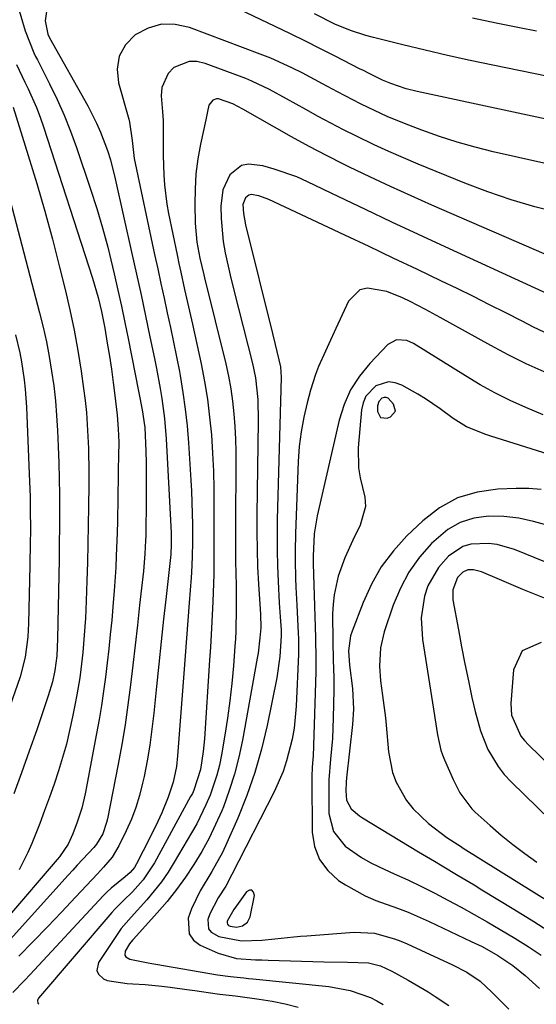
# Model space of a CAD drawing. Units: inches. Extents: x 1851941 to 1857342, y 442286 to 447702.
# Drawn here: x 1856189 to 1856296, y 445024 to 445227 of the extents above; entities that cross this region are included whole.
import ezdxf

# ---------------------------------------------------------------- set-up
doc = ezdxf.new("R2010")
doc.units = ezdxf.units.IN
doc.header["$MEASUREMENT"] = 0
for name, color, linetype in [('1', 7, 'Continuous'), ('7', 7, 'Continuous'), ('8', 7, 'Continuous')]:
    doc.layers.add(name, color=color, linetype=linetype)

msp = doc.modelspace()

# ---------------------------------------------------------------- linework, layer by layer
at = {"layer": '1', "color": 18}
for points in [[(1856266.4, 445146.33, 1900), (1856266.04, 445147.8, 1900), (1856264.89, 445149, 1900), (1856264.5, 445149.16, 1900), (1856264.08, 445149.15, 1900), (1856263.64, 445149.02, 1900), (1856262.96, 445148.36, 1900), (1856262.69, 445147.44, 1900), (1856262.68, 445146.25, 1900), (1856263.33, 445145, 1900), (1856264.72, 445144.87, 1900), (1856265.43, 445145.18, 1900), (1856266.4, 445146.33, 1900)], [(1856233, 445043.41, 1904), (1856231.67, 445041.03, 1904), (1856231.66, 445040.67, 1904), (1856231.73, 445040.37, 1904), (1856231.94, 445040.13, 1904), (1856232.24, 445039.94, 1904), (1856233.55, 445039.74, 1904), (1856234.81, 445040.05, 1904), (1856235.81, 445040.78, 1904), (1856236.36, 445041.89, 1904), (1856237.31, 445046.33, 1904), (1856237.1, 445047, 1904), (1856236.77, 445047.39, 1904), (1856236.26, 445047.37, 1904), (1856235.63, 445047.08, 1904), (1856233.54, 445044.18, 1904), (1856233, 445043.41, 1904)]]:
    msp.add_polyline3d(points, dxfattribs=at)
at = {"layer": '7', "color": 18}
for points in [[(1856305.88, 445204.85, 1918), (1856270.88, 445212.37, 1918), (1856268.66, 445212.93, 1918), (1856265.45, 445214.01, 1918), (1856263.77, 445214.7, 1918), (1856261.14, 445216, 1918), (1856259.65, 445216.76, 1918), (1856259.15, 445217.01, 1918), (1856253.99, 445219.65, 1918), (1856250.9, 445221.21, 1918), (1856247.81, 445222.75, 1918), (1856244.7, 445224.27, 1918), (1856241.59, 445225.78, 1918), (1856211.8, 445240.06, 1918)], [(1856194.46, 445229.83, 1918), (1856194.05, 445226.98, 1918), (1856194.55, 445224.21, 1918), (1856194.94, 445223.44, 1918), (1856202.82, 445209.4, 1918), (1856204.65, 445205.8, 1918), (1856205.46, 445203.95, 1918), (1856206.88, 445200.16, 1918), (1856207.49, 445198.24, 1918), (1856208.51, 445194.32, 1918), (1856211.93, 445178.94, 1918), (1856212.89, 445174.64, 1918), (1856213.83, 445170.34, 1918), (1856214.76, 445166.03, 1918), (1856215.67, 445161.73, 1918), (1856216.63, 445157.22, 1918), (1856217.05, 445155.16, 1918), (1856217.8, 445151.03, 1918), (1856218.14, 445148.96, 1918), (1856218.67, 445144.8, 1918), (1856219, 445140.61, 1918), (1856219.98, 445122.5, 1918), (1856220.04, 445121.18, 1918), (1856220.07, 445118.24, 1918), (1856220.01, 445117.33, 1918), (1856219.99, 445117.02, 1918), (1856219.96, 445116.72, 1918), (1856219, 445108.04, 1918), (1856218.49, 445103.4, 1918), (1856217.99, 445098.75, 1918), (1856217.51, 445094.11, 1918), (1856217.04, 445089.46, 1918), (1856216.49, 445083.95, 1918), (1856216.1, 445080.66, 1918), (1856215.65, 445077.38, 1918), (1856215.09, 445074.11, 1918), (1856214.45, 445070.86, 1918), (1856214.17, 445069.52, 1918), (1856213.53, 445066.98, 1918), (1856212.77, 445064.47, 1918), (1856211.83, 445062.04, 1918), (1856210.77, 445059.64, 1918), (1856209.27, 445056.56, 1918), (1856207.84, 445054.23, 1918), (1856206.06, 445052.13, 1918), (1856205.44, 445051.45, 1918), (1856204.82, 445050.78, 1918), (1856200.3, 445045.94, 1918), (1856197.4, 445042.87, 1918), (1856194.48, 445039.82, 1918), (1856191.54, 445036.79, 1918), (1856188.57, 445033.78, 1918)], [(1856302.34, 445196.37, 1916), (1856286.63, 445199.91, 1916), (1856282.88, 445200.84, 1916), (1856279.17, 445201.88, 1916), (1856275.5, 445203.08, 1916), (1856271.87, 445204.38, 1916), (1856268.32, 445205.75, 1916), (1856264.68, 445207.24, 1916), (1856260.78, 445209.06, 1916), (1856259.19, 445209.85, 1916), (1856256.02, 445211.47, 1916), (1856254.45, 445212.3, 1916), (1856251.31, 445213.96, 1916), (1856247.12, 445216.2, 1916), (1856245, 445217.28, 1916), (1856240.68, 445219.23, 1916), (1856238.47, 445220.11, 1916), (1856223.85, 445225.59, 1916), (1856220.91, 445226.2, 1916), (1856218.04, 445226.25, 1916), (1856215.29, 445225.45, 1916), (1856212.61, 445224.09, 1916), (1856210.65, 445221.99, 1916), (1856209.31, 445219.66, 1916), (1856208.92, 445217.01, 1916), (1856209.15, 445214.15, 1916), (1856211.29, 445206.64, 1916), (1856211.45, 445206.02, 1916), (1856211.97, 445202.22, 1916), (1856212.41, 445198.5, 1916), (1856216.63, 445178.73, 1916), (1856217.28, 445175.71, 1916), (1856217.93, 445172.68, 1916), (1856218.6, 445169.66, 1916), (1856219.27, 445166.64, 1916), (1856219.93, 445163.62, 1916), (1856220.57, 445160.59, 1916), (1856221.18, 445157.55, 1916), (1856221.76, 445154.51, 1916), (1856221.91, 445153.69, 1916), (1856222.5, 445150.23, 1916), (1856222.99, 445146.76, 1916), (1856223.36, 445143.28, 1916), (1856223.65, 445139.78, 1916), (1856224.14, 445132.08, 1916), (1856224.27, 445129.8, 1916), (1856224.43, 445125.22, 1916), (1856224.46, 445122.93, 1916), (1856224.48, 445119.42, 1916), (1856224.42, 445116.22, 1916), (1856224.27, 445113.02, 1916), (1856224.19, 445111.96, 1916), (1856223.78, 445106.78, 1916), (1856223.5, 445103.13, 1916), (1856223.21, 445099.48, 1916), (1856222.93, 445095.83, 1916), (1856222.66, 445092.18, 1916), (1856221.38, 445075.16, 1916), (1856221.15, 445072.97, 1916), (1856220.51, 445069.73, 1916), (1856219.47, 445066.59, 1916), (1856218.11, 445063.35, 1916), (1856217.34, 445061.61, 1916), (1856215.67, 445058.18, 1916), (1856212.92, 445052.81, 1916), (1856212.46, 445052.05, 1916), (1856211.56, 445051.04, 1916), (1856210.54, 445050.16, 1916), (1856207.65, 445047.84, 1916), (1856206.82, 445047.05, 1916), (1856206.01, 445046.22, 1916), (1856190.95, 445029.96, 1916), (1856189.77, 445028.71, 1916), (1856187.33, 445026.27, 1916)], [(1856295.61, 445224.83, 1922), (1856292.09, 445225.53, 1922), (1856287.22, 445226.5, 1922), (1856282.36, 445227.49, 1922)], [(1856188.07, 445217.94, 1922), (1856189.84, 445214.33, 1922), (1856190.52, 445212.93, 1922), (1856192.24, 445209.06, 1922), (1856192.99, 445207.08, 1922), (1856193.68, 445205.08, 1922), (1856203.78, 445173.84, 1922), (1856204.94, 445169.84, 1922), (1856205.65, 445166.92, 1922), (1856206.33, 445163.49, 1922), (1856206.86, 445160.4, 1922), (1856207.3, 445157.7, 1922), (1856207.71, 445154.99, 1922), (1856208.08, 445152.28, 1922), (1856208.42, 445149.57, 1922), (1856208.9, 445145.5, 1922), (1856209.14, 445142.71, 1922), (1856209.22, 445139.92, 1922), (1856209.22, 445138.99, 1922), (1856209.21, 445138.06, 1922), (1856208.95, 445123.63, 1922), (1856208.9, 445121.23, 1922), (1856208.72, 445116.43, 1922), (1856208.6, 445114.03, 1922), (1856208.29, 445109.24, 1922), (1856208.1, 445106.84, 1922), (1856207.77, 445103.15, 1922), (1856207.48, 445100.21, 1922), (1856207.18, 445097.27, 1922), (1856206.85, 445094.34, 1922), (1856206.5, 445091.41, 1922), (1856206.1, 445088.48, 1922), (1856205.67, 445085.56, 1922), (1856205.18, 445082.65, 1922), (1856204.66, 445079.74, 1922), (1856202.28, 445067.28, 1922), (1856201.58, 445064.35, 1922), (1856200.66, 445061.48, 1922), (1856199.74, 445059.02, 1922), (1856198.74, 445056.9, 1922), (1856196.98, 445054.31, 1922), (1856196.49, 445053.71, 1922), (1856175.87, 445029.77, 1922)], [(1856300.18, 445187.28, 1914), (1856295.25, 445188.56, 1914), (1856290.36, 445189.99, 1914), (1856285.55, 445191.65, 1914), (1856280.79, 445193.46, 1914), (1856271.15, 445197.38, 1914), (1856268.08, 445198.67, 1914), (1856265.03, 445200, 1914), (1856262.01, 445201.39, 1914), (1856258.34, 445203.16, 1914), (1856255.7, 445204.48, 1914), (1856253.08, 445205.83, 1914), (1856250.47, 445207.22, 1914), (1856247.88, 445208.63, 1914), (1856243.88, 445210.84, 1914), (1856240.37, 445212.79, 1914), (1856236.76, 445214.53, 1914), (1856235.51, 445215.03, 1914), (1856227.08, 445218.19, 1914), (1856225.4, 445218.54, 1914), (1856223.75, 445218.57, 1914), (1856220.64, 445217.33, 1914), (1856219.43, 445216.12, 1914), (1856218.11, 445213.21, 1914), (1856218, 445211.5, 1914), (1856218.28, 445208.2, 1914), (1856218.38, 445206.38, 1914), (1856218.43, 445202.75, 1914), (1856218.42, 445199.12, 1914), (1856218.55, 445195.1, 1914), (1856218.69, 445193.1, 1914), (1856219.18, 445189.12, 1914), (1856219.53, 445187.14, 1914), (1856221.27, 445178.61, 1914), (1856221.65, 445176.82, 1914), (1856222.03, 445175.03, 1914), (1856222.84, 445171.46, 1914), (1856223.26, 445169.68, 1914), (1856224.06, 445166.11, 1914), (1856224.46, 445164.33, 1914), (1856226.24, 445156.15, 1914), (1856226.95, 445152.5, 1914), (1856227.56, 445148.82, 1914), (1856228.02, 445145.13, 1914), (1856228.37, 445141.42, 1914), (1856228.6, 445137.7, 1914), (1856228.78, 445133.98, 1914), (1856228.87, 445130.25, 1914), (1856228.9, 445126.52, 1914), (1856228.89, 445121.87, 1914), (1856228.89, 445120.01, 1914), (1856228.89, 445118.15, 1914), (1856228.87, 445114.44, 1914), (1856228.85, 445112.58, 1914), (1856228.76, 445108.86, 1914), (1856228.68, 445107.01, 1914), (1856228.48, 445102.83, 1914), (1856228.34, 445100.2, 1914), (1856228.18, 445097.57, 1914), (1856228.01, 445094.94, 1914), (1856226.93, 445078.66, 1914), (1856226.69, 445076.05, 1914), (1856226.15, 445072.35, 1914), (1856224.77, 445068.08, 1914), (1856224.44, 445067.4, 1914), (1856224.09, 445066.74, 1914), (1856216.62, 445053.03, 1914), (1856214.3, 445049.55, 1914), (1856212.08, 445047.03, 1914), (1856210.23, 445045.25, 1914), (1856208.4, 445043.45, 1914), (1856207.83, 445042.81, 1914), (1856192.62, 445025.09, 1914), (1856192.48, 445024.84, 1914), (1856192.4, 445024.59, 1914), (1856192.51, 445024.05, 1914), (1856192.69, 445023.82, 1914)], [(1856299.23, 445177.94, 1912), (1856273.92, 445188.9, 1912), (1856269.64, 445190.79, 1912), (1856265.37, 445192.73, 1912), (1856261.13, 445194.72, 1912), (1856256.91, 445196.76, 1912), (1856255.84, 445197.29, 1912), (1856252.19, 445199.13, 1912), (1856248.56, 445201.02, 1912), (1856244.97, 445202.98, 1912), (1856241.4, 445204.98, 1912), (1856234.88, 445208.73, 1912), (1856232.8, 445209.85, 1912), (1856229.88, 445210.88, 1912), (1856229.46, 445210.89, 1912), (1856228.66, 445210.57, 1912), (1856227.86, 445209.52, 1912), (1856227.57, 445208.26, 1912), (1856227.21, 445206.51, 1912), (1856226.13, 445201.52, 1912), (1856225.58, 445198.44, 1912), (1856225.17, 445195.34, 1912), (1856224.99, 445192.22, 1912), (1856224.95, 445189.09, 1912), (1856225.05, 445185.19, 1912), (1856225.39, 445181.27, 1912), (1856225.99, 445177.96, 1912), (1856226.38, 445176.22, 1912), (1856226.81, 445174.48, 1912), (1856226.95, 445173.9, 1912), (1856231.36, 445156.1, 1912), (1856231.93, 445153.55, 1912), (1856232.41, 445150.98, 1912), (1856232.77, 445148.39, 1912), (1856233.05, 445145.79, 1912), (1856233.23, 445143.17, 1912), (1856233.36, 445140.56, 1912), (1856233.42, 445137.94, 1912), (1856233.44, 445135.32, 1912), (1856233.33, 445123.33, 1912), (1856233.33, 445120.64, 1912), (1856233.33, 445117.95, 1912), (1856233.37, 445115.27, 1912), (1856233.48, 445110.35, 1912), (1856233.53, 445105.63, 1912), (1856233.43, 445100.91, 1912), (1856233.35, 445099.34, 1912), (1856233.24, 445097.77, 1912), (1856232.93, 445093.71, 1912), (1856232.61, 445090.11, 1912), (1856232.21, 445086.53, 1912), (1856231.72, 445082.96, 1912), (1856231.15, 445079.39, 1912), (1856230.46, 445075.37, 1912), (1856230.02, 445073.24, 1912), (1856229.5, 445071.14, 1912), (1856228.11, 445067.02, 1912), (1856227.26, 445065.02, 1912), (1856225.35, 445061.12, 1912), (1856224.28, 445059.22, 1912), (1856220.71, 445053.18, 1912), (1856219.42, 445051.14, 1912), (1856218.05, 445049.15, 1912), (1856215.02, 445045.4, 1912), (1856211.79, 445041.8, 1912), (1856209.72, 445039.49, 1912), (1856205.03, 445032.46, 1912), (1856204.71, 445030.79, 1912), (1856205.06, 445030.06, 1912), (1856206.1, 445029.11, 1912), (1856206.84, 445028.71, 1912), (1856210.95, 445028.13, 1912), (1856212.11, 445028.07, 1912), (1856214.72, 445027.9, 1912), (1856218.15, 445027.55, 1912), (1856219.86, 445027.35, 1912), (1856223.28, 445026.91, 1912), (1856224.98, 445026.66, 1912), (1856229.57, 445025.98, 1912), (1856230.1, 445025.9, 1912), (1856233.28, 445025.55, 1912), (1856233.81, 445025.48, 1912), (1856238.24, 445024.89, 1912), (1856240.96, 445024.45, 1912), (1856243.66, 445023.9, 1912), (1856246.33, 445023.2, 1912)], [(1856187.38, 445209.14, 1924), (1856190.53, 445199.12, 1924), (1856192.27, 445193.4, 1924), (1856193.94, 445187.66, 1924), (1856195.51, 445181.89, 1924), (1856197.01, 445176.1, 1924), (1856198.17, 445171.46, 1924), (1856199.15, 445167.28, 1924), (1856200.03, 445163.08, 1924), (1856200.79, 445158.85, 1924), (1856201.46, 445154.61, 1924), (1856201.97, 445151.04, 1924), (1856202.28, 445148.57, 1924), (1856202.54, 445146.09, 1924), (1856202.87, 445141.11, 1924), (1856202.95, 445138.62, 1924), (1856203.03, 445133.63, 1924), (1856203.03, 445131.13, 1924), (1856202.99, 445126.62, 1924), (1856202.94, 445122.79, 1924), (1856202.87, 445118.95, 1924), (1856202.77, 445115.11, 1924), (1856202.65, 445111.27, 1924), (1856202.5, 445107.15, 1924), (1856202.33, 445103.6, 1924), (1856202.22, 445101.83, 1924), (1856201.95, 445098.29, 1924), (1856201.79, 445096.52, 1924), (1856201.39, 445093, 1924), (1856201.15, 445091.23, 1924), (1856200.58, 445087.73, 1924), (1856200.25, 445085.98, 1924), (1856199.69, 445083.18, 1924), (1856199.08, 445080.37, 1924), (1856198.4, 445077.57, 1924), (1856197.61, 445074.79, 1924), (1856196.77, 445072.04, 1924), (1856195.85, 445069.3, 1924), (1856194.9, 445066.58, 1924), (1856193.91, 445063.87, 1924), (1856192.89, 445061.17, 1924), (1856191.23, 445057.01, 1924), (1856190.43, 445055.18, 1924), (1856188.65, 445051.59, 1924)], [(1856184.28, 445199.06, 1926), (1856192.84, 445166.68, 1926), (1856193.59, 445163.69, 1926), (1856194.26, 445160.69, 1926), (1856194.84, 445157.66, 1926), (1856195.36, 445154.62, 1926), (1856195.78, 445151.57, 1926), (1856196.13, 445148.51, 1926), (1856196.38, 445145.44, 1926), (1856196.56, 445142.36, 1926), (1856196.69, 445139.02, 1926), (1856196.81, 445135.7, 1926), (1856196.9, 445132.37, 1926), (1856196.95, 445129.05, 1926), (1856196.97, 445125.72, 1926), (1856196.96, 445122.4, 1926), (1856196.93, 445119.07, 1926), (1856196.89, 445115.74, 1926), (1856196.84, 445112.42, 1926), (1856196.6, 445099.31, 1926), (1856196.41, 445095.77, 1926), (1856196.01, 445092.8, 1926), (1856195.5, 445090.43, 1926), (1856194.66, 445087.52, 1926), (1856192.28, 445080.54, 1926), (1856190.74, 445076.1, 1926), (1856189.16, 445071.67, 1926), (1856187.52, 445067.27, 1926)], [(1856297.13, 445162.66, 1908), (1856294.96, 445163.71, 1908), (1856292.59, 445164.94, 1908), (1856289.24, 445166.65, 1908), (1856285.89, 445168.34, 1908), (1856282.53, 445170.01, 1908), (1856279.15, 445171.66, 1908), (1856275.96, 445173.2, 1908), (1856270.97, 445175.6, 1908), (1856265.98, 445177.98, 1908), (1856260.98, 445180.35, 1908), (1856255.98, 445182.7, 1908), (1856240.28, 445190.04, 1908), (1856238.19, 445190.8, 1908), (1856236.57, 445191.07, 1908), (1856236.14, 445190.98, 1908), (1856235.42, 445190.41, 1908), (1856234.91, 445189, 1908), (1856235, 445187.17, 1908), (1856235.41, 445184.83, 1908), (1856241.01, 445162.39, 1908), (1856241.57, 445160.11, 1908), (1856242.66, 445155.52, 1908), (1856242.79, 445153.27, 1908), (1856242, 445123.95, 1908), (1856241.96, 445120.76, 1908), (1856241.96, 445117.57, 1908), (1856242.04, 445114.38, 1908), (1856242.17, 445111.19, 1908), (1856242.41, 445106.74, 1908), (1856242.59, 445103.85, 1908), (1856242.78, 445101.16, 1908), (1856242.8, 445099.93, 1908), (1856242.55, 445095.68, 1908), (1856241.9, 445091.27, 1908), (1856239.88, 445081.39, 1908), (1856238.72, 445076.51, 1908), (1856237.36, 445071.69, 1908), (1856235.69, 445066.96, 1908), (1856233.83, 445062.3, 1908), (1856231.59, 445057.2, 1908), (1856230.64, 445055.17, 1908), (1856228.49, 445051.23, 1908), (1856226.03, 445047.26, 1908), (1856224.27, 445043.57, 1908), (1856223.57, 445041.65, 1908), (1856223.75, 445038.36, 1908), (1856224.71, 445037.1, 1908), (1856226.09, 445036.04, 1908), (1856229.81, 445034.39, 1908), (1856233.56, 445033.31, 1908), (1856237.5, 445033.03, 1908), (1856238.82, 445032.98, 1908), (1856240.14, 445032.94, 1908), (1856251.62, 445032.63, 1908), (1856256.5, 445032.5, 1908), (1856260.87, 445032.37, 1908), (1856263.33, 445031.8, 1908), (1856265.65, 445030.68, 1908), (1856269.05, 445028.84, 1908), (1856273.21, 445026.37, 1908), (1856274.65, 445025.46, 1908), (1856277.47, 445023.57, 1908)], [(1856297.15, 445154.47, 1906), (1856293.41, 445156.14, 1906), (1856289.75, 445157.96, 1906), (1856286.13, 445159.88, 1906), (1856275.7, 445165.68, 1906), (1856274.16, 445166.53, 1906), (1856272.6, 445167.37, 1906), (1856269.48, 445169.02, 1906), (1856267.89, 445169.78, 1906), (1856264.61, 445171.05, 1906), (1856260.62, 445171.77, 1906), (1856259.05, 445171.42, 1906), (1856256.7, 445169.05, 1906), (1856254.12, 445163.42, 1906), (1856252.67, 445160.28, 1906), (1856251.95, 445158.71, 1906), (1856250.54, 445155.55, 1906), (1856249.91, 445153.94, 1906), (1856248.87, 445150.65, 1906), (1856248.17, 445148.05, 1906), (1856247.47, 445145.07, 1906), (1856246.91, 445142.07, 1906), (1856246.55, 445139.03, 1906), (1856246.34, 445135.97, 1906), (1856245.78, 445121.1, 1906), (1856245.7, 445117.4, 1906), (1856245.71, 445115.54, 1906), (1856245.79, 445111.84, 1906), (1856245.85, 445109.99, 1906), (1856246.02, 445106.29, 1906), (1856246.31, 445100.46, 1906), (1856246.36, 445099.38, 1906), (1856246.36, 445096.12, 1906), (1856245.91, 445085.43, 1906), (1856245.48, 445080.84, 1906), (1856245.07, 445078.57, 1906), (1856243.93, 445074.1, 1906), (1856243.19, 445071.92, 1906), (1856241.33, 445067.71, 1906), (1856232.63, 445050.64, 1906), (1856231.33, 445048.26, 1906), (1856229.77, 445045.79, 1906), (1856228.05, 445042.5, 1906), (1856227.62, 445041.34, 1906), (1856227.77, 445039.4, 1906), (1856228.36, 445038.69, 1906), (1856229.91, 445037.85, 1906), (1856234.59, 445036.94, 1906), (1856238.82, 445037.08, 1906), (1856241.48, 445037.32, 1906), (1856245.45, 445037.77, 1906), (1856246.78, 445037.89, 1906), (1856248.11, 445038, 1906), (1856257.88, 445038.74, 1906), (1856262.11, 445038.51, 1906), (1856266.22, 445037.37, 1906), (1856267.55, 445036.85, 1906), (1856268.86, 445036.29, 1906), (1856278.21, 445031.98, 1906), (1856281.15, 445030.44, 1906), (1856283.9, 445028.59, 1906), (1856286.35, 445026.34, 1906), (1856287.53, 445025.16, 1906), (1856289.88, 445022.79, 1906)], [(1856187.87, 445162.09, 1928), (1856188.76, 445158.41, 1928), (1856189.11, 445156.55, 1928), (1856189.67, 445152.8, 1928), (1856189.88, 445150.92, 1928), (1856190.14, 445147.14, 1928), (1856190.73, 445133.4, 1928), (1856190.89, 445128.66, 1928), (1856190.93, 445126.3, 1928), (1856190.96, 445121.56, 1928), (1856190.95, 445119.19, 1928), (1856190.87, 445114.46, 1928), (1856190.59, 445102.51, 1928), (1856190.44, 445099.71, 1928), (1856189.9, 445095.55, 1928), (1856188.84, 445091.5, 1928), (1856186.74, 445085.35, 1928)], [(1856296.94, 445145.59, 1904), (1856293.37, 445147.1, 1904), (1856290.15, 445148.56, 1904), (1856286.99, 445150.11, 1904), (1856283.91, 445151.81, 1904), (1856280.88, 445153.61, 1904), (1856270.14, 445160.33, 1904), (1856268.81, 445160.93, 1904), (1856266.66, 445161.08, 1904), (1856264.83, 445160.1, 1904), (1856261.1, 445156.2, 1904), (1856258.97, 445153.57, 1904), (1856257.16, 445150.77, 1904), (1856255.81, 445147.71, 1904), (1856254.78, 445144.48, 1904), (1856250.21, 445124.74, 1904), (1856249.62, 445121.01, 1904), (1856249.42, 445116.41, 1904), (1856249.43, 445115.19, 1904), (1856249.44, 445114.78, 1904), (1856249.89, 445099.57, 1904), (1856249.92, 445098.68, 1904), (1856249.98, 445096.03, 1904), (1856249.99, 445093.37, 1904), (1856249.97, 445092.49, 1904), (1856249.41, 445075.07, 1904), (1856249.38, 445074.49, 1904), (1856249.24, 445072.73, 1904), (1856249.12, 445070.98, 1904), (1856249.12, 445070.39, 1904), (1856249.23, 445059.38, 1904), (1856249.72, 445056.42, 1904), (1856250.71, 445053.73, 1904), (1856252.44, 445051.44, 1904), (1856254.68, 445049.43, 1904), (1856256.07, 445048.52, 1904), (1856260.19, 445046.2, 1904), (1856262.36, 445045.27, 1904), (1856266.82, 445043.67, 1904), (1856269.05, 445042.84, 1904), (1856273.4, 445040.94, 1904), (1856282.08, 445036.83, 1904), (1856284.32, 445035.73, 1904), (1856287.59, 445033.93, 1904), (1856290.68, 445031.84, 1904), (1856293.24, 445029.79, 1904), (1856296.17, 445027.1, 1904)], [(1856298.2, 445137.37, 1902), (1856286.16, 445141.2, 1902), (1856285.13, 445141.54, 1902), (1856281.08, 445143.11, 1902), (1856278.33, 445144.81, 1902), (1856275.65, 445146.83, 1902), (1856272.6, 445148.88, 1902), (1856271.02, 445149.83, 1902), (1856267.75, 445151.72, 1902), (1856266.38, 445152.21, 1902), (1856265.02, 445152.4, 1902), (1856262.35, 445151.55, 1902), (1856260.32, 445149.41, 1902), (1856259.76, 445148.08, 1902), (1856259.42, 445146.62, 1902), (1856258.72, 445138.77, 1902), (1856258.79, 445134.61, 1902), (1856259.16, 445132.58, 1902), (1856260.12, 445128.58, 1902), (1856260.21, 445126.62, 1902), (1856259.16, 445122.79, 1902), (1856257.59, 445119.67, 1902), (1856255.94, 445116.04, 1902), (1856254.61, 445112.29, 1902), (1856253.73, 445108.43, 1902), (1856253.53, 445106.47, 1902), (1856253.44, 445104.49, 1902), (1856253.45, 445098.76, 1902), (1856253.53, 445095, 1902), (1856253.69, 445091.23, 1902), (1856253.68, 445088.72, 1902), (1856253.58, 445083.02, 1902), (1856253.51, 445080.88, 1902), (1856253.4, 445078.75, 1902), (1856253.02, 445074.48, 1902), (1856252.68, 445070.21, 1902), (1856252.63, 445065.93, 1902), (1856252.68, 445063.26, 1902), (1856253.6, 445059.51, 1902), (1856256.02, 445056.5, 1902), (1856259.41, 445054.12, 1902), (1856261.21, 445053.11, 1902), (1856263.07, 445052.19, 1902), (1856266.18, 445050.8, 1902), (1856268.99, 445049.5, 1902), (1856271.78, 445048.17, 1902), (1856274.54, 445046.78, 1902), (1856277.28, 445045.34, 1902), (1856280, 445043.87, 1902), (1856282.71, 445042.37, 1902), (1856285.4, 445040.84, 1902), (1856288.08, 445039.3, 1902), (1856291.09, 445037.48, 1902), (1856293.83, 445035.77, 1902), (1856296.53, 445033.98, 1902)], [(1856298.01, 445122.71, 1898), (1856294.98, 445123.58, 1898), (1856291.92, 445124.24, 1898), (1856288.81, 445124.56, 1898), (1856285.66, 445124.65, 1898), (1856282.64, 445124.22, 1898), (1856279.8, 445123.37, 1898), (1856277.22, 445121.89, 1898), (1856273.88, 445119.03, 1898), (1856271.39, 445116.16, 1898), (1856269.2, 445113.11, 1898), (1856267.44, 445109.78, 1898), (1856265.97, 445106.28, 1898), (1856264.09, 445100.73, 1898), (1856263.3, 445097.43, 1898), (1856263.14, 445093.67, 1898), (1856263.36, 445090.62, 1898), (1856263.76, 445087.58, 1898), (1856264.36, 445083.03, 1898), (1856264.5, 445081.51, 1898), (1856264.96, 445075.95, 1898), (1856265.79, 445071.69, 1898), (1856266.57, 445069.68, 1898), (1856268.74, 445065.89, 1898), (1856270.07, 445064.18, 1898), (1856273.24, 445061.18, 1898), (1856277.01, 445058.29, 1898), (1856279.29, 445056.82, 1898), (1856279.86, 445056.46, 1898), (1856280.44, 445056.1, 1898), (1856298.71, 445044.7, 1898)], [(1856303.6, 445112.7, 1896), (1856291, 445117.75, 1896), (1856287.46, 445118.78, 1896), (1856285.63, 445119.01, 1896), (1856282, 445118.86, 1896), (1856280.32, 445118.37, 1896), (1856277.39, 445116.39, 1896), (1856275.35, 445114.08, 1896), (1856273.15, 445110.24, 1896), (1856272.42, 445108.11, 1896), (1856271.74, 445103.65, 1896), (1856271.99, 445099.15, 1896), (1856274.49, 445083.5, 1896), (1856274.57, 445083, 1896), (1856275.12, 445079.5, 1896), (1856275.8, 445076.34, 1896), (1856276.15, 445075.34, 1896), (1856276.54, 445074.35, 1896), (1856278.36, 445070.24, 1896), (1856279.76, 445067.51, 1896), (1856282.19, 445064.23, 1896), (1856282.92, 445063.52, 1896), (1856285.97, 445060.75, 1896), (1856288.29, 445058.74, 1896), (1856290.68, 445056.8, 1896), (1856293.15, 445054.96, 1896), (1856295.67, 445053.2, 1896)], [(1856297.59, 445107.55, 1894), (1856295.17, 445108.54, 1894), (1856292.76, 445109.53, 1894), (1856290.35, 445110.54, 1894), (1856287.95, 445111.56, 1894), (1856284.24, 445113.15, 1894), (1856282.54, 445113.58, 1894), (1856281.38, 445113.54, 1894), (1856280.37, 445113.11, 1894), (1856279.25, 445112, 1894), (1856278.25, 445109.44, 1894), (1856278.3, 445107.35, 1894), (1856279.43, 445101.15, 1894), (1856280.09, 445097.65, 1894), (1856280.77, 445094.16, 1894), (1856281.5, 445090.67, 1894), (1856282.24, 445087.19, 1894), (1856282.88, 445084.29, 1894), (1856283.99, 445080.3, 1894), (1856285.55, 445076.47, 1894), (1856287.63, 445072.92, 1894), (1856288.91, 445071.32, 1894), (1856290.31, 445069.8, 1894), (1856309.2, 445051.36, 1894)], [(1856296.54, 445098.58, 1892), (1856292.61, 445096.84, 1892), (1856290.8, 445092.94, 1892), (1856290.27, 445085.96, 1892), (1856290.4, 445083.58, 1892), (1856292.37, 445079.24, 1892), (1856293.12, 445078.3, 1892), (1856293.94, 445077.4, 1892), (1856307.71, 445064.03, 1892)]]:
    msp.add_polyline3d(points, dxfattribs=at)
at = {"layer": '8', "color": 18}
for points in [[(1856188.1, 445230.94, 1920), (1856189.87, 445224.87, 1920), (1856191.68, 445220.35, 1920), (1856192.04, 445219.62, 1920), (1856192.4, 445218.89, 1920), (1856194.92, 445213.97, 1920), (1856196.48, 445210.75, 1920), (1856197.94, 445207.5, 1920), (1856199.25, 445204.18, 1920), (1856200.48, 445200.82, 1920), (1856203.4, 445192.19, 1920), (1856204.68, 445188.22, 1920), (1856205.88, 445184.23, 1920), (1856206.96, 445180.21, 1920), (1856207.96, 445176.16, 1920), (1856208.3, 445174.71, 1920), (1856209.06, 445171.37, 1920), (1856209.79, 445168.03, 1920), (1856210.49, 445164.68, 1920), (1856211.16, 445161.32, 1920), (1856214.05, 445146.63, 1920), (1856214.59, 445142.94, 1920), (1856214.8, 445138.08, 1920), (1856214.87, 445135.65, 1920), (1856214.92, 445130.79, 1920), (1856214.91, 445128.36, 1920), (1856214.81, 445120.52, 1920), (1856214.79, 445119.61, 1920), (1856214.65, 445116.89, 1920), (1856214.41, 445114.16, 1920), (1856214.31, 445113.26, 1920), (1856213.54, 445106.26, 1920), (1856213.08, 445102.14, 1920), (1856212.61, 445098.02, 1920), (1856212.13, 445093.9, 1920), (1856211.65, 445089.78, 1920), (1856211.12, 445085.67, 1920), (1856210.53, 445081.57, 1920), (1856209.84, 445077.48, 1920), (1856209.1, 445073.41, 1920), (1856206.91, 445062.16, 1920), (1856206.73, 445061.36, 1920), (1856205.91, 445059.05, 1920), (1856204.64, 445056.87, 1920), (1856204.05, 445056.21, 1920), (1856200.66, 445052.54, 1920), (1856199.72, 445051.51, 1920), (1856198.78, 445050.48, 1920), (1856178.52, 445028.15, 1920)], [(1856309.4, 445213.13, 1920), (1856286.54, 445217.81, 1920), (1856281.87, 445218.79, 1920), (1856277.21, 445219.81, 1920), (1856272.56, 445220.89, 1920), (1856267.92, 445222.01, 1920), (1856261.91, 445223.5, 1920), (1856260.29, 445223.94, 1920), (1856257.11, 445224.99, 1920), (1856253.9, 445226.31, 1920), (1856249.71, 445228.41, 1920)], [(1856297.87, 445170.6, 1910), (1856276.69, 445180.29, 1910), (1856271.18, 445182.83, 1910), (1856265.68, 445185.4, 1910), (1856260.2, 445187.99, 1910), (1856254.73, 445190.61, 1910), (1856248.26, 445193.74, 1910), (1856246.01, 445194.74, 1910), (1856241.37, 445196.36, 1910), (1856238.99, 445196.99, 1910), (1856236.04, 445197.35, 1910), (1856234.58, 445197.07, 1910), (1856232.19, 445195.16, 1910), (1856230.74, 445192.08, 1910), (1856230.33, 445188.7, 1910), (1856230.43, 445186.12, 1910), (1856230.84, 445181.4, 1910), (1856231.23, 445179.07, 1910), (1856232.26, 445174.45, 1910), (1856232.82, 445172.14, 1910), (1856233.97, 445167.54, 1910), (1856236.87, 445156.17, 1910), (1856237.49, 445153.23, 1910), (1856237.97, 445148.75, 1910), (1856238.07, 445144.25, 1910), (1856237.79, 445124.91, 1910), (1856237.78, 445121.33, 1910), (1856237.82, 445117.76, 1910), (1856237.94, 445114.18, 1910), (1856238.12, 445110.61, 1910), (1856238.5, 445104.39, 1910), (1856238.58, 445101.62, 1910), (1856238.42, 445099.51, 1910), (1856238.04, 445096.37, 1910), (1856237.86, 445095.33, 1910), (1856234.8, 445078.35, 1910), (1856234.06, 445074.85, 1910), (1856233.18, 445071.39, 1910), (1856232.08, 445067.99, 1910), (1856230.85, 445064.64, 1910), (1856230.52, 445063.82, 1910), (1856229.26, 445060.94, 1910), (1856227.9, 445058.12, 1910), (1856226.39, 445055.37, 1910), (1856224.77, 445052.68, 1910), (1856223.01, 445050.07, 1910), (1856221.18, 445047.53, 1910), (1856219.22, 445045.08, 1910), (1856217.17, 445042.69, 1910), (1856212.31, 445037.28, 1910), (1856212.1, 445037.05, 1910), (1856211.48, 445036.32, 1910), (1856210.58, 445034.77, 1910), (1856210.49, 445033.96, 1910), (1856210.69, 445033.63, 1910), (1856211.51, 445033.12, 1910), (1856215.28, 445032.4, 1910), (1856216.1, 445032.27, 1910), (1856216.92, 445032.13, 1910), (1856229.62, 445029.94, 1910), (1856232.35, 445029.55, 1910), (1856235.1, 445029.27, 1910), (1856236.02, 445029.18, 1910), (1856236.93, 445029.09, 1910), (1856252.62, 445027.48, 1910), (1856257.04, 445026.69, 1910), (1856261.28, 445025.22, 1910), (1856262.6, 445024.53, 1910), (1856263.88, 445023.76, 1910)], [(1856296.52, 445130.13, 1900), (1856293.96, 445130.34, 1900), (1856291.39, 445130.38, 1900), (1856287.58, 445130.25, 1900), (1856283.29, 445129.62, 1900), (1856279.23, 445128.41, 1900), (1856275.54, 445126.35, 1900), (1856272.09, 445123.72, 1900), (1856268.79, 445120.56, 1900), (1856265.99, 445117.48, 1900), (1856263.49, 445114.2, 1900), (1856261.45, 445110.62, 1900), (1856259.72, 445106.84, 1900), (1856257.47, 445100.9, 1900), (1856257.16, 445099.92, 1900), (1856256.75, 445096.87, 1900), (1856256.91, 445093.9, 1900), (1856257.53, 445089.06, 1900), (1856257.73, 445084.82, 1900), (1856257.54, 445081.64, 1900), (1856256.31, 445070.6, 1900), (1856256.23, 445069.71, 1900), (1856256.16, 445067.92, 1900), (1856256.29, 445066.02, 1900), (1856257.3, 445064.19, 1900), (1856259.01, 445062.78, 1900), (1856259.63, 445062.37, 1900), (1856271.19, 445055.35, 1900), (1856274.47, 445053.38, 1900), (1856276.11, 445052.4, 1900), (1856279.4, 445050.44, 1900), (1856282.68, 445048.47, 1900), (1856284.31, 445047.48, 1900), (1856290.91, 445043.47, 1900), (1856295.02, 445040.92, 1900), (1856299.09, 445038.32, 1900)]]:
    msp.add_polyline3d(points, dxfattribs=at)

doc.saveas('drawing.dxf')
